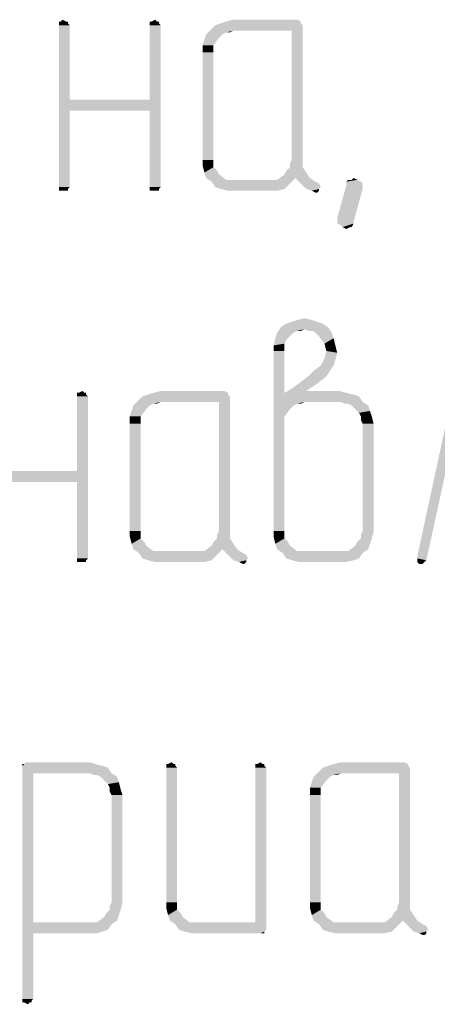
# Model space of a CAD drawing. Units: millimetres. Extents: x 0 to 420, y 0 to 297.
# Drawn here: x 23 to 29, y 264 to 278 of the extents above; entities that cross this region are included whole.
import ezdxf

# ---------------------------------------------------------------- set-up
doc = ezdxf.new("R2010")
doc.units = ezdxf.units.MM
doc.header["$LTSCALE"] = 23.1
doc.layers.get('0').update_dxf_attribs({"linetype": 'CONTINUOUS'})

msp = doc.modelspace()

# ---------------------------------------------------------------- linework, layer by layer
at = {"color": 2, "linetype": 'CONTINUOUS'}
for points in [[(23.434, 277.605), (23.46, 277.631), (23.511, 277.605)], [(24.721, 277.605), (24.773, 277.631), (24.798, 277.605)], [(26.78, 277.631), (25.776, 277.605), (25.879, 277.631)], [(25.776, 277.605), (26.78, 277.631), (26.831, 277.605)], [(23.511, 277.605), (23.537, 277.605), (23.409, 277.579)], [(23.434, 277.605), (23.511, 277.605), (23.409, 277.579)], [(23.434, 277.605), (23.409, 277.579), (23.409, 277.605)], [(23.409, 277.579), (23.537, 277.605), (23.537, 277.579)], [(23.537, 277.579), (23.409, 277.553), (23.409, 277.579)], [(23.409, 277.553), (23.537, 277.579), (23.563, 277.553)], [(23.563, 277.553), (23.563, 276.498), (23.409, 275.263)], [(23.563, 277.553), (23.409, 275.263), (23.409, 277.553)], [(24.798, 277.605), (24.824, 277.605), (24.695, 277.579)], [(24.721, 277.605), (24.798, 277.605), (24.695, 277.579)], [(24.721, 277.605), (24.695, 277.579), (24.695, 277.605)], [(24.695, 277.579), (24.824, 277.605), (24.824, 277.579)], [(24.824, 277.579), (24.695, 277.553), (24.695, 277.579)], [(24.695, 277.553), (24.824, 277.579), (24.85, 277.553)], [(24.85, 277.553), (24.695, 276.498), (24.695, 277.553)], [(24.695, 276.344), (24.695, 276.498), (24.85, 277.553)], [(24.695, 275.263), (24.695, 276.344), (24.85, 277.553)], [(24.695, 275.263), (24.85, 277.553), (24.85, 275.263)], [(26.857, 277.553), (25.545, 277.476), (25.622, 277.553)], [(25.879, 277.476), (25.545, 277.476), (26.857, 277.553)], [(26.831, 277.579), (25.622, 277.553), (25.699, 277.579)], [(25.622, 277.553), (26.831, 277.579), (26.857, 277.553)], [(26.831, 277.605), (25.699, 277.579), (25.776, 277.605)], [(25.699, 277.579), (26.831, 277.605), (26.831, 277.579)], [(26.703, 277.476), (25.879, 277.476), (26.857, 277.553)], [(26.703, 275.649), (26.703, 277.476), (26.857, 277.553)], [(26.703, 275.649), (26.857, 277.553), (26.857, 275.649)], [(25.442, 277.27), (25.467, 277.348), (25.673, 277.373)], [(25.442, 277.27), (25.673, 277.373), (25.596, 277.27)], [(25.725, 277.425), (25.673, 277.373), (25.467, 277.348)], [(25.725, 277.425), (25.467, 277.348), (25.493, 277.425)], [(25.879, 277.476), (25.776, 277.451), (25.493, 277.425)], [(25.879, 277.476), (25.493, 277.425), (25.545, 277.476)], [(25.493, 277.425), (25.776, 277.451), (25.725, 277.425)], [(25.776, 277.451), (25.879, 277.476), (25.828, 277.451)], [(25.596, 277.27), (25.442, 277.167), (25.442, 277.27)], [(25.442, 277.167), (25.596, 277.27), (25.596, 277.167)], [(25.596, 277.167), (25.442, 275.649), (25.442, 277.167)], [(25.442, 275.649), (25.596, 277.167), (25.596, 275.649)], [(23.563, 276.498), (23.563, 276.344), (23.409, 275.263)], [(23.563, 276.498), (24.695, 276.498), (23.563, 276.344)], [(24.695, 276.344), (23.563, 276.344), (24.695, 276.498)], [(23.409, 275.263), (23.563, 276.344), (23.563, 275.263)], [(25.596, 275.649), (25.596, 275.598), (25.442, 275.572)], [(25.596, 275.649), (25.442, 275.572), (25.442, 275.649)], [(25.442, 275.572), (25.596, 275.598), (25.596, 275.546)], [(25.596, 275.546), (25.467, 275.469), (25.442, 275.572)], [(25.596, 275.546), (25.648, 275.495), (25.467, 275.469)], [(26.857, 275.546), (26.625, 275.495), (26.677, 275.546)], [(26.625, 275.495), (26.857, 275.546), (26.909, 275.469)], [(26.857, 275.649), (26.677, 275.598), (26.703, 275.649)], [(26.677, 275.546), (26.677, 275.598), (26.857, 275.649)], [(26.677, 275.546), (26.857, 275.649), (26.857, 275.546)], [(25.467, 275.469), (25.648, 275.495), (25.673, 275.443)], [(25.673, 275.443), (25.493, 275.392), (25.467, 275.469)], [(25.493, 275.392), (25.673, 275.443), (25.776, 275.366)], [(26.754, 275.392), (26.497, 275.366), (26.6, 275.443)], [(26.909, 275.469), (26.6, 275.443), (26.625, 275.495)], [(26.754, 275.392), (26.6, 275.443), (26.909, 275.469)], [(26.754, 275.392), (26.909, 275.469), (26.96, 275.392)], [(23.563, 275.263), (23.409, 275.237), (23.409, 275.263)], [(23.409, 275.237), (23.563, 275.263), (23.537, 275.237)], [(24.85, 275.263), (24.695, 275.237), (24.695, 275.263)], [(24.695, 275.237), (24.85, 275.263), (24.824, 275.237)], [(25.776, 275.366), (25.57, 275.34), (25.493, 275.392)], [(26.394, 275.366), (26.497, 275.366), (25.57, 275.34)], [(25.879, 275.366), (26.394, 275.366), (25.57, 275.34)], [(25.776, 275.366), (25.879, 275.366), (25.57, 275.34)], [(26.677, 275.314), (25.57, 275.34), (26.497, 275.366)], [(26.677, 275.314), (25.622, 275.263), (25.57, 275.34)], [(25.699, 275.237), (25.622, 275.263), (26.677, 275.314)], [(25.699, 275.237), (26.677, 275.314), (26.6, 275.237)], [(26.497, 275.366), (26.754, 275.392), (26.677, 275.314)], [(26.96, 275.392), (26.831, 275.314), (26.754, 275.392)], [(26.96, 275.392), (27.037, 275.34), (26.831, 275.314)], [(26.831, 275.314), (27.037, 275.34), (27.089, 275.314)], [(27.089, 275.314), (26.909, 275.237), (26.831, 275.314)], [(27.089, 275.314), (27.114, 275.263), (26.909, 275.237)], [(26.909, 275.237), (27.114, 275.263), (27.089, 275.237)], [(27.706, 275.263), (27.346, 274.826), (27.475, 275.289)], [(27.706, 275.263), (27.706, 275.237), (27.346, 274.826)], [(27.552, 275.366), (27.629, 275.366), (27.475, 275.34)], [(27.552, 275.366), (27.475, 275.34), (27.5, 275.366)], [(27.475, 275.34), (27.629, 275.366), (27.681, 275.34)], [(27.681, 275.34), (27.706, 275.314), (27.475, 275.289)], [(27.681, 275.34), (27.475, 275.289), (27.475, 275.34)], [(27.475, 275.289), (27.706, 275.314), (27.706, 275.263)], [(27.552, 275.366), (27.578, 275.392), (27.629, 275.366)], [(23.537, 275.237), (23.409, 275.212), (23.409, 275.237)], [(23.434, 275.212), (23.409, 275.212), (23.537, 275.237)], [(23.46, 275.212), (23.434, 275.212), (23.537, 275.237)], [(23.511, 275.212), (23.46, 275.212), (23.537, 275.237)], [(23.511, 275.212), (23.537, 275.237), (23.537, 275.212)], [(24.824, 275.237), (24.695, 275.212), (24.695, 275.237)], [(24.721, 275.212), (24.695, 275.212), (24.824, 275.237)], [(24.773, 275.212), (24.721, 275.212), (24.824, 275.237)], [(24.798, 275.212), (24.773, 275.212), (24.824, 275.237)], [(24.798, 275.212), (24.824, 275.237), (24.824, 275.212)], [(26.6, 275.237), (25.802, 275.212), (25.699, 275.237)], [(25.879, 275.212), (25.802, 275.212), (26.6, 275.237)], [(26.368, 275.212), (25.879, 275.212), (26.6, 275.237)], [(26.368, 275.212), (26.6, 275.237), (26.497, 275.212)], [(27.089, 275.237), (26.986, 275.212), (26.909, 275.237)], [(26.986, 275.212), (27.089, 275.237), (27.089, 275.212)], [(27.089, 275.212), (27.037, 275.186), (26.986, 275.212)], [(27.037, 275.186), (27.089, 275.212), (27.063, 275.186)], [(27.346, 274.8), (27.346, 274.826), (27.706, 275.237)], [(27.346, 274.8), (27.706, 275.237), (27.578, 274.774)], [(27.578, 274.774), (27.346, 274.748), (27.346, 274.8)], [(27.346, 274.748), (27.578, 274.774), (27.578, 274.748)], [(27.578, 274.748), (27.398, 274.723), (27.346, 274.748)], [(27.423, 274.697), (27.398, 274.723), (27.578, 274.748)], [(27.526, 274.697), (27.423, 274.697), (27.578, 274.748)], [(27.526, 274.697), (27.475, 274.671), (27.423, 274.697)], [(27.526, 274.697), (27.578, 274.748), (27.552, 274.697)], [(27.14, 273.333), (26.548, 273.281), (26.625, 273.333)], [(26.548, 273.281), (27.14, 273.333), (27.217, 273.281)], [(27.063, 273.359), (26.625, 273.333), (26.703, 273.359)], [(26.625, 273.333), (27.063, 273.359), (27.14, 273.333)], [(26.986, 273.384), (26.703, 273.359), (26.78, 273.384)], [(26.703, 273.359), (26.986, 273.384), (27.063, 273.359)], [(26.78, 273.384), (26.883, 273.41), (26.986, 273.384)], [(26.728, 273.204), (26.677, 273.153), (26.471, 273.127)], [(26.728, 273.204), (26.471, 273.127), (26.497, 273.204)], [(26.883, 273.256), (26.497, 273.204), (26.548, 273.281)], [(26.883, 273.256), (26.78, 273.23), (26.497, 273.204)], [(26.497, 273.204), (26.78, 273.23), (26.728, 273.204)], [(26.548, 273.281), (27.217, 273.281), (26.883, 273.256)], [(26.78, 273.23), (26.883, 273.256), (26.831, 273.23)], [(26.934, 273.23), (26.883, 273.256), (27.217, 273.281)], [(27.011, 273.23), (26.934, 273.23), (27.217, 273.281)], [(27.037, 273.204), (27.011, 273.23), (27.217, 273.281)], [(27.037, 273.204), (27.217, 273.281), (27.269, 273.204)], [(27.269, 273.204), (27.089, 273.153), (27.037, 273.204)], [(27.089, 273.153), (27.269, 273.204), (27.295, 273.127)], [(26.625, 273.101), (26.445, 273.024), (26.471, 273.127)], [(26.625, 273.101), (26.6, 273.05), (26.445, 273.024)], [(26.445, 273.024), (26.6, 273.05), (26.6, 272.998)], [(26.471, 273.127), (26.677, 273.153), (26.625, 273.101)], [(27.295, 273.127), (27.166, 273.05), (27.089, 273.153)], [(27.166, 273.05), (27.295, 273.127), (27.32, 273.024)], [(27.32, 273.024), (27.192, 272.947), (27.166, 273.05)], [(26.6, 272.998), (26.445, 272.947), (26.445, 273.024)], [(26.445, 272.947), (26.6, 272.998), (26.6, 272.947)], [(26.6, 272.947), (26.6, 272.355), (26.445, 270.399)], [(26.6, 272.947), (26.445, 270.399), (26.445, 272.947)], [(27.346, 272.921), (27.166, 272.844), (27.192, 272.947)], [(27.166, 272.844), (27.346, 272.921), (27.32, 272.818)], [(27.192, 272.947), (27.32, 273.024), (27.346, 272.921)], [(27.32, 272.818), (27.114, 272.741), (27.166, 272.844)], [(27.114, 272.741), (27.32, 272.818), (27.295, 272.741)], [(27.243, 272.664), (26.934, 272.587), (27.011, 272.664)], [(26.934, 272.587), (27.243, 272.664), (27.192, 272.587)], [(27.295, 272.741), (27.011, 272.664), (27.114, 272.741)], [(27.011, 272.664), (27.295, 272.741), (27.243, 272.664)], [(26.651, 272.381), (26.728, 272.432), (27.063, 272.484)], [(26.651, 272.381), (27.063, 272.484), (26.909, 272.381)], [(27.192, 272.587), (27.063, 272.484), (26.728, 272.432)], [(27.192, 272.587), (26.728, 272.432), (26.934, 272.587)], [(23.769, 272.355), (23.795, 272.355), (23.666, 272.329)], [(23.692, 272.355), (23.769, 272.355), (23.666, 272.329)], [(23.692, 272.355), (23.666, 272.329), (23.666, 272.355)], [(23.666, 272.329), (23.795, 272.355), (23.795, 272.329)], [(23.692, 272.355), (23.743, 272.381), (23.769, 272.355)], [(25.802, 272.355), (24.67, 272.329), (24.747, 272.355)], [(24.67, 272.329), (25.802, 272.355), (25.802, 272.329)], [(25.75, 272.381), (24.747, 272.355), (24.85, 272.381)], [(24.747, 272.355), (25.75, 272.381), (25.802, 272.355)], [(26.6, 272.355), (26.6, 272.02), (26.445, 270.399)], [(26.909, 272.381), (27.372, 272.381), (26.6, 272.355)], [(26.909, 272.381), (26.6, 272.355), (26.651, 272.381)], [(26.6, 272.355), (27.372, 272.381), (27.475, 272.355)], [(26.6, 272.355), (27.475, 272.355), (26.883, 272.226)], [(26.6, 272.355), (26.883, 272.226), (26.78, 272.201)], [(26.6, 272.355), (26.78, 272.201), (26.728, 272.175)], [(26.6, 272.355), (26.728, 272.175), (26.677, 272.123)], [(26.6, 272.355), (26.677, 272.123), (26.6, 272.02)], [(27.475, 272.355), (27.578, 272.329), (26.883, 272.226)], [(23.795, 272.329), (23.666, 272.303), (23.666, 272.329)], [(23.666, 272.303), (23.795, 272.329), (23.82, 272.303)], [(23.82, 272.303), (23.666, 271.248), (23.666, 272.303)], [(23.666, 271.094), (23.666, 271.248), (23.82, 272.303)], [(23.666, 270.013), (23.666, 271.094), (23.82, 272.303)], [(23.666, 270.013), (23.82, 272.303), (23.82, 270.013)], [(24.85, 272.226), (24.747, 272.201), (24.464, 272.175)], [(24.85, 272.226), (24.464, 272.175), (24.515, 272.226)], [(24.464, 272.175), (24.747, 272.201), (24.695, 272.175)], [(25.828, 272.303), (24.515, 272.226), (24.592, 272.303)], [(24.85, 272.226), (24.515, 272.226), (25.828, 272.303)], [(25.802, 272.329), (24.592, 272.303), (24.67, 272.329)], [(24.592, 272.303), (25.802, 272.329), (25.828, 272.303)], [(24.747, 272.201), (24.85, 272.226), (24.798, 272.201)], [(25.673, 272.226), (24.85, 272.226), (25.828, 272.303)], [(25.673, 270.399), (25.673, 272.226), (25.828, 272.303)], [(25.673, 270.399), (25.828, 272.303), (25.828, 270.399)], [(26.78, 272.201), (26.883, 272.226), (26.831, 272.201)], [(27.578, 272.329), (27.655, 272.303), (26.883, 272.226)], [(27.398, 272.226), (26.883, 272.226), (27.655, 272.303)], [(27.398, 272.226), (27.655, 272.303), (27.706, 272.226)], [(27.706, 272.226), (27.449, 272.201), (27.398, 272.226)], [(27.5, 272.201), (27.449, 272.201), (27.706, 272.226)], [(27.552, 272.175), (27.5, 272.201), (27.706, 272.226)], [(27.552, 272.175), (27.706, 272.226), (27.784, 272.175)], [(29.096, 272.226), (28.478, 270.039), (28.967, 272.303)], [(28.478, 270.013), (28.478, 270.039), (29.096, 272.226)], [(28.478, 270.013), (29.096, 272.226), (28.607, 269.987)], [(24.412, 272.02), (24.438, 272.098), (24.644, 272.123)], [(24.412, 272.02), (24.644, 272.123), (24.567, 272.02)], [(24.695, 272.175), (24.644, 272.123), (24.438, 272.098)], [(24.695, 272.175), (24.438, 272.098), (24.464, 272.175)], [(27.784, 272.175), (27.603, 272.123), (27.552, 272.175)], [(27.603, 272.123), (27.784, 272.175), (27.809, 272.098)], [(27.809, 272.098), (27.655, 272.072), (27.603, 272.123)], [(27.681, 272.02), (27.655, 272.072), (27.809, 272.098)], [(27.681, 272.02), (27.809, 272.098), (27.835, 272.02)], [(24.567, 272.02), (24.412, 271.917), (24.412, 272.02)], [(24.412, 271.917), (24.567, 272.02), (24.567, 271.917)], [(24.567, 271.917), (24.412, 270.399), (24.412, 271.917)], [(24.412, 270.399), (24.567, 271.917), (24.567, 270.399)], [(26.6, 272.02), (26.6, 271.917), (26.445, 270.399)], [(26.445, 270.399), (26.6, 271.917), (26.6, 270.399)], [(27.835, 272.02), (27.681, 271.969), (27.681, 272.02)], [(27.706, 271.917), (27.681, 271.969), (27.835, 272.02)], [(27.706, 271.917), (27.835, 272.02), (27.861, 271.917)], [(27.861, 271.917), (27.706, 270.399), (27.706, 271.917)], [(27.706, 270.399), (27.861, 271.917), (27.861, 270.399)], [(22.534, 271.248), (23.666, 271.248), (22.534, 271.094)], [(23.666, 271.094), (22.534, 271.094), (23.666, 271.248)], [(24.567, 270.399), (24.567, 270.348), (24.412, 270.322)], [(24.567, 270.399), (24.412, 270.322), (24.412, 270.399)], [(25.828, 270.399), (25.648, 270.348), (25.673, 270.399)], [(25.648, 270.296), (25.648, 270.348), (25.828, 270.399)], [(25.648, 270.296), (25.828, 270.399), (25.828, 270.296)], [(26.6, 270.399), (26.6, 270.348), (26.445, 270.322)], [(26.6, 270.399), (26.445, 270.322), (26.445, 270.399)], [(27.861, 270.399), (27.681, 270.348), (27.706, 270.399)], [(27.681, 270.296), (27.681, 270.348), (27.861, 270.399)], [(27.681, 270.296), (27.861, 270.399), (27.835, 270.296)], [(24.412, 270.322), (24.567, 270.348), (24.567, 270.296)], [(24.567, 270.296), (24.438, 270.219), (24.412, 270.322)], [(24.567, 270.296), (24.618, 270.245), (24.438, 270.219)], [(24.438, 270.219), (24.618, 270.245), (24.644, 270.193)], [(25.879, 270.219), (25.57, 270.193), (25.596, 270.245)], [(25.828, 270.296), (25.596, 270.245), (25.648, 270.296)], [(25.596, 270.245), (25.828, 270.296), (25.879, 270.219)], [(26.445, 270.322), (26.6, 270.348), (26.6, 270.296)], [(26.6, 270.296), (26.471, 270.219), (26.445, 270.322)], [(26.6, 270.296), (26.651, 270.245), (26.471, 270.219)], [(26.471, 270.219), (26.651, 270.245), (26.677, 270.193)], [(27.809, 270.219), (27.603, 270.193), (27.629, 270.245)], [(27.835, 270.296), (27.629, 270.245), (27.681, 270.296)], [(27.629, 270.245), (27.835, 270.296), (27.809, 270.219)], [(24.644, 270.193), (24.464, 270.142), (24.438, 270.219)], [(24.464, 270.142), (24.644, 270.193), (24.747, 270.116)], [(24.747, 270.116), (24.541, 270.09), (24.464, 270.142)], [(25.364, 270.116), (25.467, 270.116), (24.541, 270.09)], [(24.85, 270.116), (25.364, 270.116), (24.541, 270.09)], [(24.747, 270.116), (24.85, 270.116), (24.541, 270.09)], [(25.648, 270.064), (24.541, 270.09), (25.467, 270.116)], [(25.725, 270.142), (25.467, 270.116), (25.57, 270.193)], [(25.467, 270.116), (25.725, 270.142), (25.648, 270.064)], [(25.725, 270.142), (25.57, 270.193), (25.879, 270.219)], [(25.725, 270.142), (25.879, 270.219), (25.931, 270.142)], [(25.931, 270.142), (25.802, 270.064), (25.725, 270.142)], [(25.931, 270.142), (26.008, 270.09), (25.802, 270.064)], [(26.677, 270.193), (26.497, 270.142), (26.471, 270.219)], [(26.497, 270.142), (26.677, 270.193), (26.78, 270.116)], [(26.78, 270.116), (26.574, 270.09), (26.497, 270.142)], [(27.398, 270.116), (27.5, 270.116), (26.574, 270.09)], [(26.883, 270.116), (27.398, 270.116), (26.574, 270.09)], [(26.78, 270.116), (26.883, 270.116), (26.574, 270.09)], [(27.706, 270.09), (26.574, 270.09), (27.5, 270.116)], [(27.784, 270.142), (27.5, 270.116), (27.603, 270.193)], [(27.5, 270.116), (27.784, 270.142), (27.706, 270.09)], [(27.603, 270.193), (27.809, 270.219), (27.784, 270.142)], [(23.82, 270.013), (23.666, 269.987), (23.666, 270.013)], [(23.666, 269.987), (23.82, 270.013), (23.795, 269.987)], [(23.795, 269.987), (23.666, 269.962), (23.666, 269.987)], [(23.692, 269.962), (23.666, 269.962), (23.795, 269.987)], [(23.743, 269.962), (23.692, 269.962), (23.795, 269.987)], [(23.769, 269.962), (23.743, 269.962), (23.795, 269.987)], [(23.769, 269.962), (23.795, 269.987), (23.795, 269.962)], [(25.648, 270.064), (24.592, 270.013), (24.541, 270.09)], [(24.67, 269.987), (24.592, 270.013), (25.648, 270.064)], [(24.67, 269.987), (25.648, 270.064), (25.57, 269.987)], [(25.57, 269.987), (24.773, 269.962), (24.67, 269.987)], [(24.85, 269.962), (24.773, 269.962), (25.57, 269.987)], [(25.339, 269.962), (24.85, 269.962), (25.57, 269.987)], [(25.339, 269.962), (25.57, 269.987), (25.467, 269.962)], [(25.802, 270.064), (26.008, 270.09), (26.059, 270.064)], [(26.059, 270.064), (25.879, 269.987), (25.802, 270.064)], [(26.059, 270.064), (26.085, 270.013), (25.879, 269.987)], [(25.879, 269.987), (26.085, 270.013), (26.059, 269.987)], [(26.059, 269.987), (25.956, 269.962), (25.879, 269.987)], [(25.956, 269.962), (26.059, 269.987), (26.059, 269.962)], [(27.706, 270.09), (26.625, 270.013), (26.574, 270.09)], [(26.625, 270.013), (27.706, 270.09), (27.655, 270.013)], [(27.655, 270.013), (26.703, 269.987), (26.625, 270.013)], [(26.703, 269.987), (27.655, 270.013), (27.578, 269.987)], [(27.578, 269.987), (26.806, 269.962), (26.703, 269.987)], [(26.883, 269.962), (26.806, 269.962), (27.578, 269.987)], [(27.398, 269.962), (26.883, 269.962), (27.578, 269.987)], [(27.398, 269.962), (27.578, 269.987), (27.475, 269.962)], [(28.607, 269.987), (28.478, 269.962), (28.478, 270.013)], [(28.478, 269.962), (28.607, 269.987), (28.581, 269.962)], [(26.059, 269.962), (26.008, 269.936), (25.956, 269.962)], [(26.008, 269.936), (26.059, 269.962), (26.034, 269.936)], [(28.581, 269.962), (28.504, 269.936), (28.478, 269.962)], [(28.504, 269.936), (28.581, 269.962), (28.556, 269.936)], [(22.92, 267.105), (23.923, 267.105), (22.894, 267.079)], [(22.92, 267.105), (22.894, 267.079), (22.894, 267.105)], [(22.894, 267.079), (23.923, 267.105), (24.026, 267.079)], [(24.026, 267.079), (22.894, 267.053), (22.894, 267.079)], [(22.894, 267.053), (24.026, 267.079), (24.103, 267.053)], [(22.894, 267.053), (24.103, 267.053), (23.048, 266.976)], [(23.048, 266.976), (22.894, 263.785), (22.894, 267.053)], [(23.846, 267.131), (22.92, 267.105), (22.945, 267.131)], [(22.92, 267.105), (23.846, 267.131), (23.923, 267.105)], [(23.846, 266.976), (23.048, 266.976), (24.103, 267.053)], [(23.846, 266.976), (24.103, 267.053), (24.155, 266.976)], [(25.03, 267.105), (25.056, 267.105), (24.927, 267.079)], [(24.953, 267.105), (25.03, 267.105), (24.927, 267.079)], [(24.953, 267.105), (24.927, 267.079), (24.927, 267.105)], [(24.927, 267.079), (25.056, 267.105), (25.056, 267.079)], [(25.056, 267.079), (24.927, 267.053), (24.927, 267.079)], [(24.927, 267.053), (25.056, 267.079), (25.081, 267.053)], [(25.081, 267.053), (24.927, 265.149), (24.927, 267.053)], [(24.927, 265.149), (25.081, 267.053), (25.081, 265.149)], [(24.953, 267.105), (25.004, 267.131), (25.03, 267.105)], [(26.291, 267.105), (26.317, 267.105), (26.188, 267.079)], [(26.214, 267.105), (26.291, 267.105), (26.188, 267.079)], [(26.214, 267.105), (26.188, 267.079), (26.188, 267.105)], [(26.188, 267.079), (26.317, 267.105), (26.317, 267.079)], [(26.317, 267.079), (26.188, 267.053), (26.188, 267.079)], [(26.188, 267.053), (26.317, 267.079), (26.342, 267.053)], [(26.342, 267.053), (26.188, 264.866), (26.188, 267.053)], [(26.188, 264.866), (26.342, 267.053), (26.342, 264.763)], [(26.214, 267.105), (26.265, 267.131), (26.291, 267.105)], [(28.375, 267.053), (27.063, 266.976), (27.14, 267.053)], [(27.398, 266.976), (27.063, 266.976), (28.375, 267.053)], [(28.35, 267.079), (27.14, 267.053), (27.217, 267.079)], [(27.14, 267.053), (28.35, 267.079), (28.375, 267.053)], [(28.35, 267.105), (27.217, 267.079), (27.295, 267.105)], [(27.217, 267.079), (28.35, 267.105), (28.35, 267.079)], [(28.298, 267.131), (27.295, 267.105), (27.398, 267.131)], [(27.295, 267.105), (28.298, 267.131), (28.35, 267.105)], [(28.221, 266.976), (27.398, 266.976), (28.375, 267.053)], [(28.221, 265.149), (28.221, 266.976), (28.375, 267.053)], [(28.221, 265.149), (28.375, 267.053), (28.375, 265.149)], [(23.048, 266.976), (23.048, 264.866), (22.894, 263.785)], [(24.155, 266.976), (23.898, 266.951), (23.846, 266.976)], [(23.949, 266.951), (23.898, 266.951), (24.155, 266.976)], [(24, 266.925), (23.949, 266.951), (24.155, 266.976)], [(24, 266.925), (24.155, 266.976), (24.232, 266.925)], [(24.232, 266.925), (24.052, 266.873), (24, 266.925)], [(24.052, 266.873), (24.232, 266.925), (24.258, 266.848)], [(27.243, 266.925), (27.192, 266.873), (26.986, 266.848)], [(27.243, 266.925), (26.986, 266.848), (27.011, 266.925)], [(27.398, 266.976), (27.295, 266.951), (27.011, 266.925)], [(27.398, 266.976), (27.011, 266.925), (27.063, 266.976)], [(27.011, 266.925), (27.295, 266.951), (27.243, 266.925)], [(27.295, 266.951), (27.398, 266.976), (27.346, 266.951)], [(24.258, 266.848), (24.103, 266.822), (24.052, 266.873)], [(24.129, 266.77), (24.103, 266.822), (24.258, 266.848)], [(24.129, 266.77), (24.258, 266.848), (24.284, 266.745)], [(24.284, 266.745), (24.129, 266.719), (24.129, 266.77)], [(26.96, 266.77), (26.986, 266.848), (27.192, 266.873)], [(26.96, 266.77), (27.192, 266.873), (27.114, 266.77)], [(27.114, 266.77), (26.96, 266.667), (26.96, 266.77)], [(26.96, 266.667), (27.114, 266.77), (27.114, 266.667)], [(24.155, 266.667), (24.129, 266.719), (24.284, 266.745)], [(24.155, 266.667), (24.284, 266.745), (24.309, 266.667)], [(24.309, 266.667), (24.155, 265.149), (24.155, 266.667)], [(24.155, 265.149), (24.309, 266.667), (24.309, 265.149)], [(27.114, 266.667), (26.96, 265.149), (26.96, 266.667)], [(26.96, 265.149), (27.114, 266.667), (27.114, 265.149)], [(24.309, 265.149), (24.129, 265.098), (24.155, 265.149)], [(24.129, 265.046), (24.129, 265.098), (24.309, 265.149)], [(24.129, 265.046), (24.309, 265.149), (24.284, 265.046)], [(25.081, 265.149), (25.081, 265.098), (24.927, 265.072)], [(25.081, 265.149), (24.927, 265.072), (24.927, 265.149)], [(24.927, 265.072), (25.081, 265.098), (25.081, 265.046)], [(27.114, 265.149), (27.114, 265.098), (26.96, 265.072)], [(27.114, 265.149), (26.96, 265.072), (26.96, 265.149)], [(26.96, 265.072), (27.114, 265.098), (27.114, 265.046)], [(28.375, 265.149), (28.195, 265.098), (28.221, 265.149)], [(28.195, 265.046), (28.195, 265.098), (28.375, 265.149)], [(28.195, 265.046), (28.375, 265.149), (28.375, 265.046)], [(24.258, 264.969), (24.052, 264.943), (24.078, 264.995)], [(24.052, 264.943), (24.258, 264.969), (24.232, 264.892)], [(24.284, 265.046), (24.078, 264.995), (24.129, 265.046)], [(24.078, 264.995), (24.284, 265.046), (24.258, 264.969)], [(25.081, 265.046), (24.953, 264.969), (24.927, 265.072)], [(25.081, 265.046), (25.133, 264.995), (24.953, 264.969)], [(24.953, 264.969), (25.133, 264.995), (25.159, 264.943)], [(25.159, 264.943), (24.978, 264.892), (24.953, 264.969)], [(27.114, 265.046), (26.986, 264.969), (26.96, 265.072)], [(27.114, 265.046), (27.166, 264.995), (26.986, 264.969)], [(26.986, 264.969), (27.166, 264.995), (27.192, 264.943)], [(27.192, 264.943), (27.011, 264.892), (26.986, 264.969)], [(28.427, 264.969), (28.118, 264.943), (28.144, 264.995)], [(28.273, 264.892), (28.118, 264.943), (28.427, 264.969)], [(28.375, 265.046), (28.144, 264.995), (28.195, 265.046)], [(28.144, 264.995), (28.375, 265.046), (28.427, 264.969)], [(28.273, 264.892), (28.427, 264.969), (28.478, 264.892)], [(23.048, 264.866), (23.048, 264.712), (22.894, 263.785)], [(23.949, 264.866), (24.155, 264.84), (23.048, 264.712)], [(23.846, 264.866), (23.949, 264.866), (23.048, 264.712)], [(23.048, 264.866), (23.846, 264.866), (23.048, 264.712)], [(24.155, 264.84), (24.103, 264.763), (23.048, 264.712)], [(24.232, 264.892), (23.949, 264.866), (24.052, 264.943)], [(23.949, 264.866), (24.232, 264.892), (24.155, 264.84)], [(24.978, 264.892), (25.159, 264.943), (25.261, 264.866)], [(25.261, 264.866), (25.056, 264.84), (24.978, 264.892)], [(25.364, 264.866), (26.188, 264.866), (25.056, 264.84)], [(25.261, 264.866), (25.364, 264.866), (25.056, 264.84)], [(25.107, 264.763), (25.056, 264.84), (26.188, 264.866)], [(26.342, 264.763), (25.107, 264.763), (26.188, 264.866)], [(27.011, 264.892), (27.192, 264.943), (27.295, 264.866)], [(27.295, 264.866), (27.089, 264.84), (27.011, 264.892)], [(27.912, 264.866), (28.015, 264.866), (27.089, 264.84)], [(27.398, 264.866), (27.912, 264.866), (27.089, 264.84)], [(27.295, 264.866), (27.398, 264.866), (27.089, 264.84)], [(28.195, 264.814), (27.089, 264.84), (28.015, 264.866)], [(28.195, 264.814), (27.14, 264.763), (27.089, 264.84)], [(27.217, 264.737), (27.14, 264.763), (28.195, 264.814)], [(27.217, 264.737), (28.195, 264.814), (28.118, 264.737)], [(28.273, 264.892), (28.015, 264.866), (28.118, 264.943)], [(28.015, 264.866), (28.273, 264.892), (28.195, 264.814)], [(28.478, 264.892), (28.35, 264.814), (28.273, 264.892)], [(28.478, 264.892), (28.556, 264.84), (28.35, 264.814)], [(28.35, 264.814), (28.556, 264.84), (28.607, 264.814)], [(28.607, 264.814), (28.427, 264.737), (28.35, 264.814)], [(28.607, 264.814), (28.633, 264.763), (28.427, 264.737)], [(22.894, 263.785), (23.048, 264.712), (23.048, 263.785)], [(24.103, 264.763), (24.026, 264.737), (23.048, 264.712)], [(23.846, 264.712), (23.048, 264.712), (24.026, 264.737)], [(23.846, 264.712), (24.026, 264.737), (23.949, 264.712)], [(26.342, 264.763), (25.184, 264.737), (25.107, 264.763)], [(25.184, 264.737), (26.342, 264.763), (26.317, 264.737)], [(26.317, 264.737), (25.287, 264.712), (25.184, 264.737)], [(25.364, 264.712), (25.287, 264.712), (26.317, 264.737)], [(26.265, 264.712), (25.364, 264.712), (26.317, 264.737)], [(26.291, 264.712), (26.265, 264.712), (26.317, 264.737)], [(26.291, 264.712), (26.317, 264.737), (26.317, 264.712)], [(28.118, 264.737), (27.32, 264.712), (27.217, 264.737)], [(27.398, 264.712), (27.32, 264.712), (28.118, 264.737)], [(27.886, 264.712), (27.398, 264.712), (28.118, 264.737)], [(27.886, 264.712), (28.118, 264.737), (28.015, 264.712)], [(28.427, 264.737), (28.633, 264.763), (28.607, 264.737)], [(28.607, 264.737), (28.504, 264.712), (28.427, 264.737)], [(28.504, 264.712), (28.607, 264.737), (28.607, 264.712)], [(28.607, 264.712), (28.556, 264.686), (28.504, 264.712)], [(28.556, 264.686), (28.607, 264.712), (28.581, 264.686)], [(23.048, 263.785), (22.894, 263.759), (22.894, 263.785)], [(22.894, 263.759), (23.048, 263.785), (23.023, 263.759)], [(23.023, 263.759), (22.894, 263.734), (22.894, 263.759)], [(22.92, 263.734), (22.894, 263.734), (23.023, 263.759)], [(22.997, 263.734), (22.92, 263.734), (23.023, 263.759)], [(22.997, 263.734), (22.971, 263.708), (22.92, 263.734)], [(22.997, 263.734), (23.023, 263.759), (23.023, 263.734)]]:
    msp.add_solid(points, dxfattribs=at)

doc.saveas('drawing.dxf')
